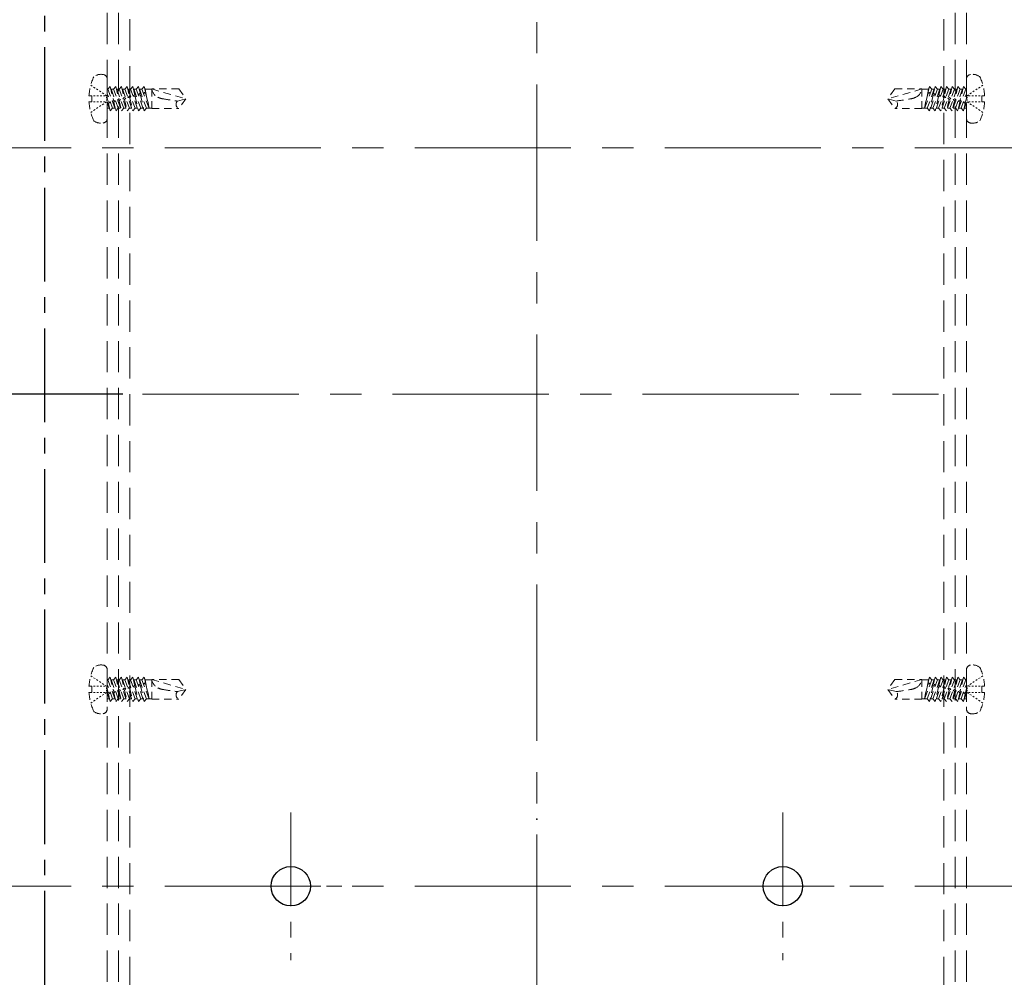
# Model space of a CAD drawing. Extents: x 5056 to 6668, y -10770 to -9662.
# Drawn here: x 5261 to 5461, y -10614 to -10420 of the extents above; entities that cross this region are included whole.
import ezdxf

# ---------------------------------------------------------------- set-up
doc = ezdxf.new("R2010")
doc.units = 0
for name, pattern in [('CENTER', [50.8, 31.75, -6.35, 6.35, -6.35]), ('CENTER2', [28.575, 19.05, -3.175, 3.175, -3.175]), ('HIDDEN', [9.525, 6.35, -3.175]), ('HIDS', [2.5, 1.5, -1]), ('ペン３実線', [0])]:
    doc.linetypes.add(name, pattern=pattern)
doc.layers.get('0').update_dxf_attribs({"linetype": 'CONTINUOUS'})
doc.layers.get('DEFPOINTS').update_dxf_attribs({"color": 1, "linetype": 'CONTINUOUS'})
doc.layers.add('2通り芯', color=1, linetype='CENTER', lineweight=9)
doc.layers.add('6文字', color=2, linetype='CONTINUOUS', lineweight=20)
for name, color, linetype in [('CENTER', 5, 'CENTER2'), ('CSLAYER1', 7, 'CONTINUOUS'), ('GR1-1', 7, 'CONTINUOUS'), ('SEHINSHIN', 8, 'CENTER2'), ('shade', 6, 'CONTINUOUS'), ('製品', 7, 'CONTINUOUS')]:
    doc.layers.add(name, color=color, linetype=linetype)
doc.styles.get("Standard").update_dxf_attribs({"font": 'simplex.shx', "width": 0.7, "bigfont": 'bigfont.shx'})
doc.dimstyles.new('寸法1：4', dxfattribs={"dimscale": 4, "dimtxt": 2.5, "dimasz": 1, "dimexe": 0.5, "dimexo": 1, "dimtad": 1, "dimdec": 3, "dimzin": 9, "dimdsep": 46, "dimtxsty": 'Standard', "dimblk": 'ORIGIN', "dimcen": 1, "dimclrd": 11, "dimclre": 11, "dimclrt": 2, "dimadec": 3, "dimazin": 2, "dimtfac": 1, "dimtdec": 3, "dimtix": 1, "dimtmove": 2, "dimatfit": 3, "dimldrblk": 'OPEN', "dimfxl": 0, "dimarcsym": 0})

# ---------------------------------------------------------------- blocks, each defined once
blk = doc.blocks.new('_ORIGIN')
at = {"color": 0, "linetype": 'ByBlock'}
blk.add_line((0, 0), (-1, 0), dxfattribs=at)
blk.add_circle((0, 0), 0.5, dxfattribs=at)
blk = doc.blocks.new('*D579')
at = {"layer": '6文字', "color": 11, "lineweight": -2, "transparency": 16777216}
for p, q in [((5431.98, -10395.97), (5576.97, -10395.97)), ((5574.97, -10399.97), (5574.97, -10591.97)), ((5517.06, -10595.97), (5576.97, -10595.97))]:
    blk.add_line(p, q, dxfattribs=at)
at = {"layer": 'DEFPOINTS', "color": 0, "transparency": 16777216}
for p in [(5427.98, -10395.97), (5513.06, -10595.97), (5574.97, -10595.97)]:
    blk.add_point(p, dxfattribs=at)
at = {"layer": '6文字', "color": 11, "lineweight": -2, "transparency": 16777216, "xscale": 4, "yscale": 4, "zscale": 4}
for p, rotation in [((5574.97, -10395.97), 90), ((5574.97, -10595.97), 270)]:
    blk.add_blockref('_ORIGIN', p, dxfattribs=dict(at, rotation=rotation))
at = {"layer": '6文字', "color": 2, "transparency": 16777216, "insert": (5567.47, -10495.97), "char_height": 10, "attachment_point": 5, "rotation": 90}
blk.add_mtext('200', dxfattribs=at)
blk = doc.blocks.new('_OPEN')
at = {"color": 0, "linetype": 'ByBlock'}
for p, q in [((-1, 0.167), (0, 0)), ((0, 0), (-1, -0.167)), ((0, 0), (-1, 0))]:
    blk.add_line(p, q, dxfattribs=at)
blk = doc.blocks.new('*D581')
at = {"layer": '6文字', "color": 11, "lineweight": -2, "transparency": 16777216}
for p, q in [((5431.98, -10395.97), (5599.3, -10395.97)), ((5597.3, -10441.97), (5597.3, -10399.97)), ((5520.62, -10445.97), (5599.3, -10445.97))]:
    blk.add_line(p, q, dxfattribs=at)
at = {"layer": 'DEFPOINTS', "color": 0, "transparency": 16777216}
for p in [(5427.98, -10395.97), (5597.3, -10395.97), (5516.62, -10445.97)]:
    blk.add_point(p, dxfattribs=at)
at = {"layer": '6文字', "color": 11, "lineweight": -2, "transparency": 16777216, "xscale": 4, "yscale": 4, "zscale": 4}
for p, rotation in [((5597.3, -10395.97), 90), ((5597.3, -10445.97), 270)]:
    blk.add_blockref('_ORIGIN', p, dxfattribs=dict(at, rotation=rotation))
at = {"layer": '6文字', "color": 2, "transparency": 16777216, "insert": (5589.8, -10420.97), "char_height": 10, "attachment_point": 5, "rotation": 90}
blk.add_mtext('※3', dxfattribs=at)
blk = doc.blocks.new('*D599')
at = {"layer": '6文字', "color": 11, "lineweight": -2, "transparency": 16777216}
for p, q in [((5276.72, -10295.97), (5188.02, -10295.97)), ((5190.02, -10299.97), (5190.02, -10691.97)), ((5276.72, -10695.97), (5188.02, -10695.97))]:
    blk.add_line(p, q, dxfattribs=at)
at = {"layer": 'DEFPOINTS', "color": 0, "transparency": 16777216}
for p in [(5280.72, -10295.97), (5190.02, -10695.97), (5280.72, -10695.97)]:
    blk.add_point(p, dxfattribs=at)
at = {"layer": '6文字', "color": 11, "lineweight": -2, "transparency": 16777216, "xscale": 4, "yscale": 4, "zscale": 4}
for p, rotation in [((5190.02, -10295.97), 90), ((5190.02, -10695.97), 270)]:
    blk.add_blockref('_ORIGIN', p, dxfattribs=dict(at, rotation=rotation))
at = {"layer": '6文字', "color": 2, "transparency": 16777216, "insert": (5182.52, -10495.97), "char_height": 10, "attachment_point": 5, "rotation": 90}
blk.add_mtext('400', dxfattribs=at)
blk = doc.blocks.new('*D600')
at = {"layer": '6文字', "color": 11, "lineweight": -2, "transparency": 16777216}
for p, q in [((5281.62, -10495.97), (5214.59, -10495.97)), ((5216.59, -10499.97), (5216.59, -10691.97)), ((5276.72, -10695.97), (5214.59, -10695.97))]:
    blk.add_line(p, q, dxfattribs=at)
at = {"layer": 'DEFPOINTS', "color": 0, "transparency": 16777216}
for p in [(5285.62, -10495.97), (5216.59, -10695.97), (5280.72, -10695.97)]:
    blk.add_point(p, dxfattribs=at)
at = {"layer": '6文字', "color": 11, "lineweight": -2, "transparency": 16777216, "xscale": 4, "yscale": 4, "zscale": 4}
for p, rotation in [((5216.59, -10495.97), 90), ((5216.59, -10695.97), 270)]:
    blk.add_blockref('_ORIGIN', p, dxfattribs=dict(at, rotation=rotation))
at = {"layer": '6文字', "color": 2, "transparency": 16777216, "insert": (5209.09, -10595.97), "char_height": 10, "attachment_point": 5, "rotation": 90}
blk.add_mtext('200', dxfattribs=at)
blk = doc.blocks.new('*D601')
at = {"layer": '6文字', "color": 11, "lineweight": -2, "transparency": 16777216}
for p, q in [((5276.72, -10295.97), (5214.59, -10295.97)), ((5216.59, -10299.97), (5216.59, -10491.97)), ((5281.62, -10495.97), (5214.59, -10495.97))]:
    blk.add_line(p, q, dxfattribs=at)
at = {"layer": 'DEFPOINTS', "color": 0, "transparency": 16777216}
for p in [(5280.72, -10295.97), (5216.59, -10495.97), (5285.62, -10495.97)]:
    blk.add_point(p, dxfattribs=at)
at = {"layer": '6文字', "color": 11, "lineweight": -2, "transparency": 16777216, "xscale": 4, "yscale": 4, "zscale": 4}
for p, rotation in [((5216.59, -10295.97), 90), ((5216.59, -10495.97), 270)]:
    blk.add_blockref('_ORIGIN', p, dxfattribs=dict(at, rotation=rotation))
at = {"layer": '6文字', "color": 2, "transparency": 16777216, "insert": (5209.09, -10395.97), "char_height": 10, "attachment_point": 5, "rotation": 90}
blk.add_mtext('200', dxfattribs=at)

msp = doc.modelspace()

# ---------------------------------------------------------------- linework, layer by layer
at = {"layer": '2通り芯', "lineweight": 9}
for p, q in [((5365.72275, -10229.8861), (5365.72275, -10753.69665)), ((5239.31198, -10445.96967), (5554.20618, -10445.96967)), ((5285.61745, -10495.96967), (5447.34391, -10495.96967)), ((5239.31198, -10595.96967), (5554.20618, -10595.96967))]:
    msp.add_line(p, q, dxfattribs=at)
at = {"layer": 'CENTER'}
msp.add_line((5265.72275, -10758.84677), (5265.72275, -10237.5505), dxfattribs=at)
at = {"layer": 'CSLAYER1', "color": 7}
msp.add_point((5365.72275, -10582.3253), dxfattribs=at)
at = {"layer": 'GR1-1', "color": 7, "linetype": 'ペン３実線'}
for centre in [(5315.72275, -10595.96967), (5415.72275, -10595.96967)]:
    msp.add_circle(centre, 4, dxfattribs=at)
at = {"layer": 'SEHINSHIN', "lineweight": 9}
for p, q in [((5315.72275, -10580.96967), (5315.72275, -10610.96967)), ((5415.72275, -10580.96967), (5415.72275, -10610.96967)), ((5300.72275, -10595.96967), (5330.72275, -10595.96967)), ((5400.72275, -10595.96967), (5430.72275, -10595.96967))]:
    msp.add_line(p, q, dxfattribs=at)
at = {"layer": 'shade', "linetype": 'HIDDEN', "lineweight": 15}
for p, q in [((5278.42275, -10237.5505), (5278.42275, -10758.84677)), ((5280.72275, -10237.5505), (5280.72275, -10758.84677)), ((5450.72275, -10237.5505), (5450.72275, -10758.84677)), ((5453.02275, -10237.5505), (5453.02275, -10758.84677)), ((5283.02275, -10295.96967), (5283.02275, -10695.96967)), ((5448.42275, -10295.96967), (5448.42275, -10695.96967))]:
    msp.add_line(p, q, dxfattribs=at)
at = {"layer": '製品', "color": 6, "linetype": 'HIDS', "lineweight": 5}
for p, q in [((5278.42275, -10432.01612), (5278.42275, -10439.92323)), ((5453.02275, -10432.01612), (5453.02275, -10439.92323)), ((5275.06654, -10433.20001), (5275.36036, -10433.39535)), ((5275.65418, -10433.59068), (5275.948, -10433.78601)), ((5276.24182, -10433.98134), (5276.53564, -10434.17668)), ((5276.82946, -10434.37201), (5277.12328, -10434.56734)), ((5277.41709, -10434.76268), (5277.71091, -10434.95801)), ((5278.42275, -10434.03215), (5278.56835, -10434.03215)), ((5279.0355, -10433.48567), (5278.56835, -10434.03215)), ((5278.56835, -10434.03215), (5280.18266, -10438.45367)), ((5279.0355, -10433.48567), (5279.6821, -10436.28592)), ((5280.64981, -10437.90719), (5279.0355, -10433.48567)), ((5279.23502, -10434.03215), (5279.7155, -10434.03215)), ((5280.18266, -10433.48567), (5279.7155, -10434.03215)), ((5279.7155, -10434.03215), (5281.32981, -10438.45367)), ((5280.18266, -10433.48567), (5280.76242, -10435.99645)), ((5281.79697, -10437.90719), (5280.18266, -10433.48567)), ((5280.38218, -10434.03215), (5280.86266, -10434.03215)), ((5281.32981, -10433.48567), (5280.86266, -10434.03215)), ((5280.86266, -10434.03215), (5282.47697, -10438.45367)), ((5281.32981, -10433.48567), (5281.84273, -10435.70698)), ((5282.94413, -10437.90719), (5281.32981, -10433.48567)), ((5281.52934, -10434.03215), (5282.00981, -10434.03215)), ((5282.47697, -10433.48567), (5282.00981, -10434.03215)), ((5282.00981, -10434.03215), (5283.62413, -10438.45367)), ((5284.09128, -10437.90719), (5282.47697, -10433.48567)), ((5282.47697, -10433.48567), (5282.92305, -10435.41751)), ((5282.67649, -10434.03215), (5283.15697, -10434.03215)), ((5283.62413, -10433.48567), (5283.15697, -10434.03215)), ((5283.15697, -10434.03215), (5284.77128, -10438.45367)), ((5285.23844, -10437.90719), (5283.62413, -10433.48567)), ((5283.62413, -10433.48567), (5284.00336, -10435.12804)), ((5283.82365, -10434.03215), (5284.30413, -10434.03215)), ((5284.77128, -10433.48567), (5284.30413, -10434.03215)), ((5284.30413, -10434.03215), (5285.91844, -10438.45367)), ((5286.38559, -10437.90719), (5284.77128, -10433.48567)), ((5284.77128, -10433.48567), (5285.08368, -10434.83857)), ((5284.9708, -10434.03215), (5285.45128, -10434.03215)), ((5285.91844, -10433.48567), (5285.45128, -10434.03215)), ((5285.45128, -10434.03215), (5286.94847, -10437.90719)), ((5286.164, -10434.5491), (5285.77117, -10434.86009)), ((5285.91844, -10433.48567), (5286.16765, -10434.55543)), ((5286.11796, -10434.03215), (5285.91844, -10433.48567)), ((5286.11796, -10434.03215), (5286.94847, -10437.90719)), ((5286.11796, -10434.03215), (5287.46755, -10434.03215)), ((5286.26694, -10434.72725), (5286.164, -10434.5491)), ((5286.25347, -10434.93659), (5286.26694, -10434.72725)), ((5287.46755, -10433.98247), (5287.46755, -10437.95687)), ((5287.46755, -10433.98247), (5294.42275, -10435.96967)), ((5292.97897, -10433.98247), (5287.46755, -10433.98247)), ((5292.97897, -10433.98247), (5294.42275, -10435.96967)), ((5438.46654, -10433.98247), (5437.02275, -10435.96967)), ((5443.97795, -10433.98247), (5437.02275, -10435.96967)), ((5438.46654, -10433.98247), (5443.97795, -10433.98247)), ((5443.97795, -10433.98247), (5443.97795, -10437.95687)), ((5445.32754, -10434.03215), (5443.97795, -10434.03215)), ((5445.32754, -10434.03215), (5444.49703, -10437.90719)), ((5445.99422, -10434.03215), (5444.49703, -10437.90719)), ((5445.05991, -10437.90719), (5446.67422, -10433.48567)), ((5445.17857, -10434.72725), (5445.28151, -10434.5491)), ((5445.19203, -10434.93659), (5445.17857, -10434.72725)), ((5445.52706, -10433.48567), (5445.27786, -10434.55543)), ((5445.28151, -10434.5491), (5445.67433, -10434.86009)), ((5445.32754, -10434.03215), (5445.52706, -10433.48567)), ((5445.52706, -10433.48567), (5445.99422, -10434.03215)), ((5447.14138, -10434.03215), (5445.52706, -10438.45367)), ((5446.4747, -10434.03215), (5445.99422, -10434.03215)), ((5446.20707, -10437.90719), (5447.82138, -10433.48567)), ((5446.67422, -10433.48567), (5446.36182, -10434.83857)), ((5446.67422, -10433.48567), (5447.14138, -10434.03215)), ((5448.28853, -10434.03215), (5446.67422, -10438.45367)), ((5447.62186, -10434.03215), (5447.14138, -10434.03215)), ((5447.35422, -10437.90719), (5448.96853, -10433.48567)), ((5447.82138, -10433.48567), (5447.44214, -10435.12804)), ((5447.82138, -10433.48567), (5448.28853, -10434.03215)), ((5449.43569, -10434.03215), (5447.82138, -10438.45367)), ((5448.76901, -10434.03215), (5448.28853, -10434.03215)), ((5448.50138, -10437.90719), (5450.11569, -10433.48567)), ((5448.96853, -10433.48567), (5448.52245, -10435.41751)), ((5448.96853, -10433.48567), (5449.43569, -10434.03215)), ((5450.58285, -10434.03215), (5448.96853, -10438.45367)), ((5449.91617, -10434.03215), (5449.43569, -10434.03215)), ((5450.11569, -10433.48567), (5449.60277, -10435.70698)), ((5449.64853, -10437.90719), (5451.26285, -10433.48567)), ((5450.11569, -10433.48567), (5450.58285, -10434.03215)), ((5451.73, -10434.03215), (5450.11569, -10438.45367)), ((5451.06332, -10434.03215), (5450.58285, -10434.03215)), ((5451.26285, -10433.48567), (5450.68308, -10435.99645)), ((5450.79569, -10437.90719), (5452.41, -10433.48567)), ((5451.26285, -10433.48567), (5451.73, -10434.03215)), ((5452.87716, -10434.03215), (5451.26285, -10438.45367)), ((5452.21048, -10434.03215), (5451.73, -10434.03215)), ((5452.41, -10433.48567), (5451.7634, -10436.28592)), ((5452.41, -10433.48567), (5452.87716, -10434.03215)), ((5453.02275, -10434.03215), (5452.87716, -10434.03215)), ((5454.02841, -10434.76268), (5453.73459, -10434.95801)), ((5454.61605, -10434.37201), (5454.32223, -10434.56734)), ((5455.20369, -10433.98134), (5454.90987, -10434.17668)), ((5455.79132, -10433.59068), (5455.4975, -10433.78601)), ((5456.37896, -10433.20001), (5456.08514, -10433.39535)), ((5274.71503, -10435.34867), (5275.31775, -10435.34867)), ((5275.31775, -10436.59067), (5274.71503, -10436.59067)), ((5275.31775, -10435.34867), (5275.31775, -10436.59067)), ((5275.64895, -10435.34867), (5275.98015, -10435.34867)), ((5275.64895, -10436.59067), (5275.98015, -10436.59067)), ((5276.31135, -10435.34867), (5276.64255, -10435.34867)), ((5276.31135, -10436.59067), (5276.64255, -10436.59067)), ((5276.97375, -10435.34867), (5277.30495, -10435.34867)), ((5276.97375, -10436.59067), (5277.30495, -10436.59067)), ((5277.63615, -10435.34867), (5277.96735, -10435.34867)), ((5277.63615, -10436.59067), (5277.96735, -10436.59067)), ((5278.00473, -10435.15334), (5278.29855, -10435.34867)), ((5278.00473, -10436.78601), (5278.29855, -10436.59067)), ((5278.29855, -10435.59707), (5278.29855, -10435.84547)), ((5278.29855, -10436.09387), (5278.29855, -10436.34227)), ((5279.50266, -10437.90719), (5278.42275, -10434.94939)), ((5278.42275, -10435.80004), (5278.60179, -10436.57539)), ((5278.60179, -10436.57539), (5278.44061, -10436.82431)), ((5279.04788, -10436.66159), (5278.60179, -10436.57539)), ((5278.69126, -10436.96288), (5279.04788, -10436.66159)), ((5279.6821, -10436.28592), (5279.48555, -10436.54432)), ((5279.48555, -10436.54432), (5279.77158, -10436.67341)), ((5280.09281, -10436.3816), (5279.6821, -10436.28592)), ((5279.77158, -10436.67341), (5280.09281, -10436.3816)), ((5279.77158, -10436.67341), (5280.18266, -10438.45367)), ((5280.76242, -10435.99645), (5280.53048, -10436.26433)), ((5280.53048, -10436.26433), (5280.85189, -10436.38394)), ((5281.13775, -10436.10161), (5280.76242, -10435.99645)), ((5280.85189, -10436.38394), (5281.13775, -10436.10161)), ((5280.85189, -10436.38394), (5281.32981, -10438.45367)), ((5281.84273, -10435.70698), (5281.57541, -10435.98434)), ((5281.57541, -10435.98434), (5281.93221, -10436.09447)), ((5282.18268, -10435.82163), (5281.84273, -10435.70698)), ((5281.93221, -10436.09447), (5282.18268, -10435.82163)), ((5281.93221, -10436.09447), (5282.47697, -10438.45367)), ((5282.92305, -10435.41751), (5282.62034, -10435.70435)), ((5282.62034, -10435.70435), (5283.01252, -10435.805)), ((5283.22761, -10435.54164), (5282.92305, -10435.41751)), ((5283.01252, -10435.805), (5283.22761, -10435.54164)), ((5283.01252, -10435.805), (5283.62413, -10438.45367)), ((5284.00336, -10435.12804), (5283.66527, -10435.42437)), ((5283.66527, -10435.42437), (5284.09284, -10435.51553)), ((5284.27254, -10435.26165), (5284.00336, -10435.12804)), ((5284.09284, -10435.51553), (5284.27254, -10435.26165)), ((5284.09284, -10435.51553), (5284.77128, -10438.45367)), ((5285.08368, -10434.83857), (5284.7102, -10435.14438)), ((5284.7102, -10435.14438), (5285.17315, -10435.22606)), ((5285.31747, -10434.98166), (5285.08368, -10434.83857)), ((5285.17315, -10435.22606), (5285.31747, -10434.98166)), ((5285.17315, -10435.22606), (5285.91844, -10438.45367)), ((5285.77117, -10434.86009), (5286.25347, -10434.93659)), ((5286.25629, -10434.93593), (5286.94847, -10437.90719)), ((5292.69521, -10436.43257), (5294.42275, -10435.96967)), ((5294.42275, -10435.96967), (5292.97897, -10437.95687)), ((5438.75029, -10436.43257), (5437.02275, -10435.96967)), ((5437.02275, -10435.96967), (5438.46654, -10437.95687)), ((5445.18921, -10434.93593), (5444.49703, -10437.90719)), ((5445.67433, -10434.86009), (5445.19203, -10434.93659)), ((5446.27235, -10435.22606), (5445.52706, -10438.45367)), ((5446.12803, -10434.98166), (5446.36182, -10434.83857)), ((5446.27235, -10435.22606), (5446.12803, -10434.98166)), ((5446.7353, -10435.14438), (5446.27235, -10435.22606)), ((5446.36182, -10434.83857), (5446.7353, -10435.14438)), ((5447.35267, -10435.51553), (5446.67422, -10438.45367)), ((5447.17296, -10435.26165), (5447.44214, -10435.12804)), ((5447.35267, -10435.51553), (5447.17296, -10435.26165)), ((5447.78023, -10435.42437), (5447.35267, -10435.51553)), ((5447.44214, -10435.12804), (5447.78023, -10435.42437)), ((5448.43298, -10435.805), (5447.82138, -10438.45367)), ((5448.21789, -10435.54164), (5448.52245, -10435.41751)), ((5448.43298, -10435.805), (5448.21789, -10435.54164)), ((5448.82516, -10435.70435), (5448.43298, -10435.805)), ((5448.52245, -10435.41751), (5448.82516, -10435.70435)), ((5449.5133, -10436.09447), (5448.96853, -10438.45367)), ((5449.26283, -10435.82163), (5449.60277, -10435.70698)), ((5449.5133, -10436.09447), (5449.26283, -10435.82163)), ((5449.87009, -10435.98434), (5449.5133, -10436.09447)), ((5449.60277, -10435.70698), (5449.87009, -10435.98434)), ((5450.59361, -10436.38394), (5450.11569, -10438.45367)), ((5450.30776, -10436.10161), (5450.68308, -10435.99645)), ((5450.59361, -10436.38394), (5450.30776, -10436.10161)), ((5450.91503, -10436.26433), (5450.59361, -10436.38394)), ((5450.68308, -10435.99645), (5450.91503, -10436.26433)), ((5451.67393, -10436.67341), (5451.26285, -10438.45367)), ((5451.35269, -10436.3816), (5451.7634, -10436.28592)), ((5451.67393, -10436.67341), (5451.35269, -10436.3816)), ((5451.95996, -10436.54432), (5451.67393, -10436.67341)), ((5451.7634, -10436.28592), (5451.95996, -10436.54432)), ((5451.94285, -10437.90719), (5453.02275, -10434.94939)), ((5452.39762, -10436.66159), (5452.84371, -10436.57539)), ((5452.75424, -10436.96288), (5452.39762, -10436.66159)), ((5453.02275, -10435.80004), (5452.84371, -10436.57539)), ((5452.84371, -10436.57539), (5453.00489, -10436.82431)), ((5453.44077, -10435.15334), (5453.14695, -10435.34867)), ((5453.14695, -10435.59707), (5453.14695, -10435.84547)), ((5453.14695, -10436.09387), (5453.14695, -10436.34227)), ((5453.44077, -10436.78601), (5453.14695, -10436.59067)), ((5453.80935, -10435.34867), (5453.47815, -10435.34867)), ((5453.80935, -10436.59067), (5453.47815, -10436.59067)), ((5454.47175, -10435.34867), (5454.14055, -10435.34867)), ((5454.47175, -10436.59067), (5454.14055, -10436.59067)), ((5455.13415, -10435.34867), (5454.80295, -10435.34867)), ((5455.13415, -10436.59067), (5454.80295, -10436.59067)), ((5455.79655, -10435.34867), (5455.46535, -10435.34867)), ((5455.79655, -10436.59067), (5455.46535, -10436.59067)), ((5456.73047, -10435.34867), (5456.12775, -10435.34867)), ((5456.12775, -10435.34867), (5456.12775, -10436.59067)), ((5456.12775, -10436.59067), (5456.73047, -10436.59067)), ((5275.06654, -10438.73933), (5275.36036, -10438.544)), ((5275.65418, -10438.34867), (5275.948, -10438.15334)), ((5276.24182, -10437.958), (5276.53564, -10437.76267)), ((5276.82946, -10437.56734), (5277.12328, -10437.372)), ((5277.41709, -10437.17667), (5277.71091, -10436.98134)), ((5278.42275, -10436.77538), (5279.0355, -10438.45367)), ((5278.42275, -10437.90719), (5278.83598, -10437.90719)), ((5278.44061, -10436.82431), (5278.69126, -10436.96288)), ((5278.69126, -10436.96288), (5279.0355, -10438.45367)), ((5279.0355, -10438.45367), (5279.50266, -10437.90719)), ((5279.50266, -10437.90719), (5279.98314, -10437.90719)), ((5280.18266, -10438.45367), (5280.64981, -10437.90719)), ((5280.64981, -10437.90719), (5281.13029, -10437.90719)), ((5281.32981, -10438.45367), (5281.79697, -10437.90719)), ((5281.79697, -10437.90719), (5282.27745, -10437.90719)), ((5282.47697, -10438.45367), (5282.94413, -10437.90719)), ((5282.94413, -10437.90719), (5283.4246, -10437.90719)), ((5283.62413, -10438.45367), (5284.09128, -10437.90719)), ((5284.09128, -10437.90719), (5284.57176, -10437.90719)), ((5284.77128, -10438.45367), (5285.23844, -10437.90719)), ((5285.23844, -10437.90719), (5285.71892, -10437.90719)), ((5285.91844, -10438.45367), (5286.38559, -10437.90719)), ((5286.38559, -10437.90719), (5287.46755, -10437.90719)), ((5287.46755, -10437.95687), (5292.97897, -10437.95687)), ((5443.97795, -10437.95687), (5438.46654, -10437.95687)), ((5445.05991, -10437.90719), (5443.97795, -10437.90719)), ((5445.52706, -10438.45367), (5445.05991, -10437.90719)), ((5446.20707, -10437.90719), (5445.72659, -10437.90719)), ((5446.67422, -10438.45367), (5446.20707, -10437.90719)), ((5447.35422, -10437.90719), (5446.87374, -10437.90719)), ((5447.82138, -10438.45367), (5447.35422, -10437.90719)), ((5448.50138, -10437.90719), (5448.0209, -10437.90719)), ((5448.96853, -10438.45367), (5448.50138, -10437.90719)), ((5449.64853, -10437.90719), (5449.16806, -10437.90719)), ((5450.11569, -10438.45367), (5449.64853, -10437.90719)), ((5450.79569, -10437.90719), (5450.31521, -10437.90719)), ((5451.26285, -10438.45367), (5450.79569, -10437.90719)), ((5451.94285, -10437.90719), (5451.46237, -10437.90719)), ((5452.41, -10438.45367), (5451.94285, -10437.90719)), ((5453.02275, -10436.77538), (5452.41, -10438.45367)), ((5452.75424, -10436.96288), (5452.41, -10438.45367)), ((5453.02275, -10437.90719), (5452.60952, -10437.90719)), ((5453.00489, -10436.82431), (5452.75424, -10436.96288)), ((5454.02841, -10437.17667), (5453.73459, -10436.98134)), ((5454.61605, -10437.56734), (5454.32223, -10437.372)), ((5455.20369, -10437.958), (5454.90987, -10437.76267)), ((5455.79132, -10438.34867), (5455.4975, -10438.15334)), ((5456.37896, -10438.73933), (5456.08514, -10438.544)), ((5278.42275, -10552.01612), (5278.42275, -10559.92323)), ((5453.02275, -10552.01612), (5453.02275, -10559.92323)), ((5275.06654, -10553.20001), (5275.36036, -10553.39535)), ((5275.65418, -10553.59068), (5275.948, -10553.78601)), ((5276.24182, -10553.98134), (5276.53564, -10554.17668)), ((5276.82946, -10554.37201), (5277.12328, -10554.56734)), ((5277.41709, -10554.76268), (5277.71091, -10554.95801)), ((5278.42275, -10554.03215), (5278.56835, -10554.03215)), ((5279.0355, -10553.48567), (5278.56835, -10554.03215)), ((5278.56835, -10554.03215), (5280.18266, -10558.45367)), ((5279.0355, -10553.48567), (5279.6821, -10556.28592)), ((5280.64981, -10557.90719), (5279.0355, -10553.48567)), ((5279.23502, -10554.03215), (5279.7155, -10554.03215)), ((5280.18266, -10553.48567), (5279.7155, -10554.03215)), ((5279.7155, -10554.03215), (5281.32981, -10558.45367)), ((5280.18266, -10553.48567), (5280.76242, -10555.99645)), ((5281.79697, -10557.90719), (5280.18266, -10553.48567)), ((5280.38218, -10554.03215), (5280.86266, -10554.03215)), ((5281.32981, -10553.48567), (5280.86266, -10554.03215)), ((5280.86266, -10554.03215), (5282.47697, -10558.45367)), ((5281.32981, -10553.48567), (5281.84273, -10555.70698)), ((5282.94413, -10557.90719), (5281.32981, -10553.48567)), ((5281.52934, -10554.03215), (5282.00981, -10554.03215)), ((5282.47697, -10553.48567), (5282.00981, -10554.03215)), ((5282.00981, -10554.03215), (5283.62413, -10558.45367)), ((5284.09128, -10557.90719), (5282.47697, -10553.48567)), ((5282.47697, -10553.48567), (5282.92305, -10555.41751)), ((5282.67649, -10554.03215), (5283.15697, -10554.03215)), ((5283.62413, -10553.48567), (5283.15697, -10554.03215)), ((5283.15697, -10554.03215), (5284.77128, -10558.45367)), ((5285.23844, -10557.90719), (5283.62413, -10553.48567)), ((5283.62413, -10553.48567), (5284.00336, -10555.12804)), ((5283.82365, -10554.03215), (5284.30413, -10554.03215)), ((5284.77128, -10553.48567), (5284.30413, -10554.03215)), ((5284.30413, -10554.03215), (5285.91844, -10558.45367)), ((5286.38559, -10557.90719), (5284.77128, -10553.48567)), ((5284.77128, -10553.48567), (5285.08368, -10554.83857)), ((5284.9708, -10554.03215), (5285.45128, -10554.03215)), ((5285.91844, -10553.48567), (5285.45128, -10554.03215)), ((5285.45128, -10554.03215), (5286.94847, -10557.90719)), ((5286.164, -10554.5491), (5285.77117, -10554.86009)), ((5285.91844, -10553.48567), (5286.16765, -10554.55543)), ((5286.11796, -10554.03215), (5285.91844, -10553.48567)), ((5286.11796, -10554.03215), (5286.94847, -10557.90719)), ((5286.11796, -10554.03215), (5287.46755, -10554.03215)), ((5286.26694, -10554.72725), (5286.164, -10554.5491)), ((5286.25347, -10554.93659), (5286.26694, -10554.72725)), ((5287.46755, -10553.98247), (5287.46755, -10557.95687)), ((5287.46755, -10553.98247), (5294.42275, -10555.96967)), ((5292.97897, -10553.98247), (5287.46755, -10553.98247)), ((5292.97897, -10553.98247), (5294.42275, -10555.96967)), ((5438.46654, -10553.98247), (5437.02275, -10555.96967)), ((5443.97795, -10553.98247), (5437.02275, -10555.96967)), ((5438.46654, -10553.98247), (5443.97795, -10553.98247)), ((5443.97795, -10553.98247), (5443.97795, -10557.95687)), ((5445.32754, -10554.03215), (5443.97795, -10554.03215)), ((5445.32754, -10554.03215), (5444.49703, -10557.90719)), ((5445.99422, -10554.03215), (5444.49703, -10557.90719)), ((5445.05991, -10557.90719), (5446.67422, -10553.48567)), ((5445.17857, -10554.72725), (5445.28151, -10554.5491)), ((5445.19203, -10554.93659), (5445.17857, -10554.72725)), ((5445.52706, -10553.48567), (5445.27786, -10554.55543)), ((5445.28151, -10554.5491), (5445.67433, -10554.86009)), ((5445.32754, -10554.03215), (5445.52706, -10553.48567)), ((5445.52706, -10553.48567), (5445.99422, -10554.03215)), ((5447.14138, -10554.03215), (5445.52706, -10558.45367)), ((5446.4747, -10554.03215), (5445.99422, -10554.03215)), ((5446.20707, -10557.90719), (5447.82138, -10553.48567)), ((5446.67422, -10553.48567), (5446.36182, -10554.83857)), ((5446.67422, -10553.48567), (5447.14138, -10554.03215)), ((5448.28853, -10554.03215), (5446.67422, -10558.45367)), ((5447.62186, -10554.03215), (5447.14138, -10554.03215)), ((5447.35422, -10557.90719), (5448.96853, -10553.48567)), ((5447.82138, -10553.48567), (5447.44214, -10555.12804)), ((5447.82138, -10553.48567), (5448.28853, -10554.03215)), ((5449.43569, -10554.03215), (5447.82138, -10558.45367)), ((5448.76901, -10554.03215), (5448.28853, -10554.03215)), ((5448.50138, -10557.90719), (5450.11569, -10553.48567)), ((5448.96853, -10553.48567), (5448.52245, -10555.41751)), ((5448.96853, -10553.48567), (5449.43569, -10554.03215)), ((5450.58285, -10554.03215), (5448.96853, -10558.45367)), ((5449.91617, -10554.03215), (5449.43569, -10554.03215)), ((5450.11569, -10553.48567), (5449.60277, -10555.70698)), ((5449.64853, -10557.90719), (5451.26285, -10553.48567)), ((5450.11569, -10553.48567), (5450.58285, -10554.03215)), ((5451.73, -10554.03215), (5450.11569, -10558.45367)), ((5451.06332, -10554.03215), (5450.58285, -10554.03215)), ((5451.26285, -10553.48567), (5450.68308, -10555.99645)), ((5450.79569, -10557.90719), (5452.41, -10553.48567)), ((5451.26285, -10553.48567), (5451.73, -10554.03215)), ((5452.87716, -10554.03215), (5451.26285, -10558.45367)), ((5452.21048, -10554.03215), (5451.73, -10554.03215)), ((5452.41, -10553.48567), (5451.7634, -10556.28592)), ((5452.41, -10553.48567), (5452.87716, -10554.03215)), ((5453.02275, -10554.03215), (5452.87716, -10554.03215)), ((5454.02841, -10554.76268), (5453.73459, -10554.95801)), ((5454.61605, -10554.37201), (5454.32223, -10554.56734)), ((5455.20369, -10553.98134), (5454.90987, -10554.17668)), ((5455.79132, -10553.59068), (5455.4975, -10553.78601)), ((5456.37896, -10553.20001), (5456.08514, -10553.39535)), ((5274.71503, -10555.34867), (5275.31775, -10555.34867)), ((5275.31775, -10556.59067), (5274.71503, -10556.59067)), ((5275.31775, -10555.34867), (5275.31775, -10556.59067)), ((5275.64895, -10555.34867), (5275.98015, -10555.34867)), ((5275.64895, -10556.59067), (5275.98015, -10556.59067)), ((5276.31135, -10555.34867), (5276.64255, -10555.34867)), ((5276.31135, -10556.59067), (5276.64255, -10556.59067)), ((5276.97375, -10555.34867), (5277.30495, -10555.34867)), ((5276.97375, -10556.59067), (5277.30495, -10556.59067)), ((5277.63615, -10555.34867), (5277.96735, -10555.34867)), ((5277.63615, -10556.59067), (5277.96735, -10556.59067)), ((5278.00473, -10555.15334), (5278.29855, -10555.34867)), ((5278.00473, -10556.78601), (5278.29855, -10556.59067)), ((5278.29855, -10555.59707), (5278.29855, -10555.84547)), ((5278.29855, -10556.09387), (5278.29855, -10556.34227)), ((5279.50266, -10557.90719), (5278.42275, -10554.94939)), ((5278.42275, -10555.80004), (5278.60179, -10556.57539)), ((5278.42275, -10556.77538), (5279.0355, -10558.45367)), ((5278.60179, -10556.57539), (5278.44061, -10556.82431)), ((5278.44061, -10556.82431), (5278.69126, -10556.96288)), ((5279.04788, -10556.66159), (5278.60179, -10556.57539)), ((5278.69126, -10556.96288), (5279.04788, -10556.66159)), ((5279.6821, -10556.28592), (5279.48555, -10556.54432)), ((5279.48555, -10556.54432), (5279.77158, -10556.67341)), ((5280.09281, -10556.3816), (5279.6821, -10556.28592)), ((5279.77158, -10556.67341), (5280.09281, -10556.3816)), ((5279.77158, -10556.67341), (5280.18266, -10558.45367)), ((5280.76242, -10555.99645), (5280.53048, -10556.26433)), ((5280.53048, -10556.26433), (5280.85189, -10556.38394)), ((5281.13775, -10556.10161), (5280.76242, -10555.99645)), ((5280.85189, -10556.38394), (5281.13775, -10556.10161)), ((5280.85189, -10556.38394), (5281.32981, -10558.45367)), ((5281.84273, -10555.70698), (5281.57541, -10555.98434)), ((5281.57541, -10555.98434), (5281.93221, -10556.09447)), ((5282.18268, -10555.82163), (5281.84273, -10555.70698)), ((5281.93221, -10556.09447), (5282.18268, -10555.82163)), ((5281.93221, -10556.09447), (5282.47697, -10558.45367)), ((5282.92305, -10555.41751), (5282.62034, -10555.70435)), ((5282.62034, -10555.70435), (5283.01252, -10555.805)), ((5283.22761, -10555.54164), (5282.92305, -10555.41751)), ((5283.01252, -10555.805), (5283.22761, -10555.54164)), ((5283.01252, -10555.805), (5283.62413, -10558.45367)), ((5284.00336, -10555.12804), (5283.66527, -10555.42437)), ((5283.66527, -10555.42437), (5284.09284, -10555.51553)), ((5284.27254, -10555.26165), (5284.00336, -10555.12804)), ((5284.09284, -10555.51553), (5284.27254, -10555.26165)), ((5284.09284, -10555.51553), (5284.77128, -10558.45367)), ((5285.08368, -10554.83857), (5284.7102, -10555.14438)), ((5284.7102, -10555.14438), (5285.17315, -10555.22606)), ((5285.31747, -10554.98166), (5285.08368, -10554.83857)), ((5285.17315, -10555.22606), (5285.31747, -10554.98166)), ((5285.17315, -10555.22606), (5285.91844, -10558.45367)), ((5285.77117, -10554.86009), (5286.25347, -10554.93659)), ((5286.25629, -10554.93593), (5286.94847, -10557.90719)), ((5292.69521, -10556.43257), (5294.42275, -10555.96967)), ((5294.42275, -10555.96967), (5292.97897, -10557.95687)), ((5438.75029, -10556.43257), (5437.02275, -10555.96967)), ((5437.02275, -10555.96967), (5438.46654, -10557.95687)), ((5445.18921, -10554.93593), (5444.49703, -10557.90719)), ((5445.67433, -10554.86009), (5445.19203, -10554.93659)), ((5446.27235, -10555.22606), (5445.52706, -10558.45367)), ((5446.12803, -10554.98166), (5446.36182, -10554.83857)), ((5446.27235, -10555.22606), (5446.12803, -10554.98166)), ((5446.7353, -10555.14438), (5446.27235, -10555.22606)), ((5446.36182, -10554.83857), (5446.7353, -10555.14438)), ((5447.35267, -10555.51553), (5446.67422, -10558.45367)), ((5447.17296, -10555.26165), (5447.44214, -10555.12804)), ((5447.35267, -10555.51553), (5447.17296, -10555.26165)), ((5447.78023, -10555.42437), (5447.35267, -10555.51553)), ((5447.44214, -10555.12804), (5447.78023, -10555.42437)), ((5448.43298, -10555.805), (5447.82138, -10558.45367)), ((5448.21789, -10555.54164), (5448.52245, -10555.41751)), ((5448.43298, -10555.805), (5448.21789, -10555.54164)), ((5448.82516, -10555.70435), (5448.43298, -10555.805)), ((5448.52245, -10555.41751), (5448.82516, -10555.70435)), ((5449.5133, -10556.09447), (5448.96853, -10558.45367)), ((5449.26283, -10555.82163), (5449.60277, -10555.70698)), ((5449.5133, -10556.09447), (5449.26283, -10555.82163)), ((5449.87009, -10555.98434), (5449.5133, -10556.09447)), ((5449.60277, -10555.70698), (5449.87009, -10555.98434)), ((5450.59361, -10556.38394), (5450.11569, -10558.45367)), ((5450.30776, -10556.10161), (5450.68308, -10555.99645)), ((5450.59361, -10556.38394), (5450.30776, -10556.10161)), ((5450.91503, -10556.26433), (5450.59361, -10556.38394)), ((5450.68308, -10555.99645), (5450.91503, -10556.26433)), ((5451.67393, -10556.67341), (5451.26285, -10558.45367)), ((5451.35269, -10556.3816), (5451.7634, -10556.28592)), ((5451.67393, -10556.67341), (5451.35269, -10556.3816)), ((5451.95996, -10556.54432), (5451.67393, -10556.67341)), ((5451.7634, -10556.28592), (5451.95996, -10556.54432)), ((5451.94285, -10557.90719), (5453.02275, -10554.94939)), ((5452.39762, -10556.66159), (5452.84371, -10556.57539)), ((5452.75424, -10556.96288), (5452.39762, -10556.66159)), ((5453.02275, -10556.77538), (5452.41, -10558.45367)), ((5453.00489, -10556.82431), (5452.75424, -10556.96288)), ((5453.02275, -10555.80004), (5452.84371, -10556.57539)), ((5452.84371, -10556.57539), (5453.00489, -10556.82431)), ((5453.44077, -10555.15334), (5453.14695, -10555.34867)), ((5453.14695, -10555.59707), (5453.14695, -10555.84547)), ((5453.14695, -10556.09387), (5453.14695, -10556.34227)), ((5453.44077, -10556.78601), (5453.14695, -10556.59067)), ((5453.80935, -10555.34867), (5453.47815, -10555.34867)), ((5453.80935, -10556.59067), (5453.47815, -10556.59067)), ((5454.47175, -10555.34867), (5454.14055, -10555.34867)), ((5454.47175, -10556.59067), (5454.14055, -10556.59067)), ((5455.13415, -10555.34867), (5454.80295, -10555.34867)), ((5455.13415, -10556.59067), (5454.80295, -10556.59067)), ((5455.79655, -10555.34867), (5455.46535, -10555.34867)), ((5455.79655, -10556.59067), (5455.46535, -10556.59067)), ((5456.73047, -10555.34867), (5456.12775, -10555.34867)), ((5456.12775, -10555.34867), (5456.12775, -10556.59067)), ((5456.12775, -10556.59067), (5456.73047, -10556.59067)), ((5275.06654, -10558.73933), (5275.36036, -10558.544)), ((5275.65418, -10558.34867), (5275.948, -10558.15334)), ((5276.24182, -10557.958), (5276.53564, -10557.76267)), ((5276.82946, -10557.56734), (5277.12328, -10557.372)), ((5277.41709, -10557.17667), (5277.71091, -10556.98134)), ((5278.42275, -10557.90719), (5278.83598, -10557.90719)), ((5278.69126, -10556.96288), (5279.0355, -10558.45367)), ((5279.0355, -10558.45367), (5279.50266, -10557.90719)), ((5279.50266, -10557.90719), (5279.98314, -10557.90719)), ((5280.18266, -10558.45367), (5280.64981, -10557.90719)), ((5280.64981, -10557.90719), (5281.13029, -10557.90719)), ((5281.32981, -10558.45367), (5281.79697, -10557.90719)), ((5281.79697, -10557.90719), (5282.27745, -10557.90719)), ((5282.47697, -10558.45367), (5282.94413, -10557.90719)), ((5282.94413, -10557.90719), (5283.4246, -10557.90719)), ((5283.62413, -10558.45367), (5284.09128, -10557.90719)), ((5284.09128, -10557.90719), (5284.57176, -10557.90719)), ((5284.77128, -10558.45367), (5285.23844, -10557.90719)), ((5285.23844, -10557.90719), (5285.71892, -10557.90719)), ((5285.91844, -10558.45367), (5286.38559, -10557.90719)), ((5286.38559, -10557.90719), (5287.46755, -10557.90719)), ((5287.46755, -10557.95687), (5292.97897, -10557.95687)), ((5443.97795, -10557.95687), (5438.46654, -10557.95687)), ((5445.05991, -10557.90719), (5443.97795, -10557.90719)), ((5445.52706, -10558.45367), (5445.05991, -10557.90719)), ((5446.20707, -10557.90719), (5445.72659, -10557.90719)), ((5446.67422, -10558.45367), (5446.20707, -10557.90719)), ((5447.35422, -10557.90719), (5446.87374, -10557.90719)), ((5447.82138, -10558.45367), (5447.35422, -10557.90719)), ((5448.50138, -10557.90719), (5448.0209, -10557.90719)), ((5448.96853, -10558.45367), (5448.50138, -10557.90719)), ((5449.64853, -10557.90719), (5449.16806, -10557.90719)), ((5450.11569, -10558.45367), (5449.64853, -10557.90719)), ((5450.79569, -10557.90719), (5450.31521, -10557.90719)), ((5451.26285, -10558.45367), (5450.79569, -10557.90719)), ((5451.94285, -10557.90719), (5451.46237, -10557.90719)), ((5452.41, -10558.45367), (5451.94285, -10557.90719)), ((5452.75424, -10556.96288), (5452.41, -10558.45367)), ((5453.02275, -10557.90719), (5452.60952, -10557.90719)), ((5454.02841, -10557.17667), (5453.73459, -10556.98134)), ((5454.61605, -10557.56734), (5454.32223, -10557.372)), ((5455.20369, -10557.958), (5454.90987, -10557.76267)), ((5455.79132, -10558.34867), (5455.4975, -10558.15334)), ((5456.37896, -10558.73933), (5456.08514, -10558.544))]:
    msp.add_line(p, q, dxfattribs=at)
for centre, radius, start, end in [((5285.25375, -10435.96967), 10.557, 154.942385, 176.627713), ((5277.18075, -10433.48567), 2.484, 80.405929, 126.869898), ((5277.42915, -10432.01612), 0.9936, 0, 80.405932), ((5454.01635, -10432.01612), 0.9936, 99.594068, 180), ((5454.26475, -10433.48567), 2.484, 53.130102, 99.594071), ((5446.19175, -10435.96967), 10.557, 3.372287, 25.057615), ((5289.69755, -10433.63439), 2.257, 188.871812, 243.842212), ((5441.74796, -10433.63439), 2.257, 296.157788, 351.128188), ((5285.25375, -10435.96967), 10.557, 183.372287, 205.057615), ((5290.32435, -10432.35819), 3.67882, 243.842212, 260.52001), ((5304.47171, -10347.63516), 89.57491, 260.52001, 262.445402), ((5293.32076, -10437.10468), 0.91818, 132.944896, 248.145217), ((5438.12474, -10437.10468), 0.91818, 291.854783, 47.055104), ((5426.9738, -10347.63516), 89.57491, 277.554598, 279.47999), ((5441.12115, -10432.35819), 3.67882, 279.47999, 296.157788), ((5446.19175, -10435.96967), 10.557, 334.942385, 356.627713), ((5277.18075, -10438.45367), 2.484, 233.130102, 279.594066), ((5277.42915, -10439.92323), 0.9936, 279.594068, 0), ((5454.01635, -10439.92323), 0.9936, 180, 260.405932), ((5454.26475, -10438.45367), 2.484, 260.405934, 306.869898), ((5285.25375, -10555.96967), 10.557, 154.942385, 176.627713), ((5277.18075, -10553.48567), 2.484, 80.405929, 126.869898), ((5277.42915, -10552.01612), 0.9936, 0, 80.405932), ((5454.01635, -10552.01612), 0.9936, 99.594068, 180), ((5454.26475, -10553.48567), 2.484, 53.130102, 99.594071), ((5446.19175, -10555.96967), 10.557, 3.372287, 25.057615), ((5289.69755, -10553.63439), 2.257, 188.871812, 243.842212), ((5441.74796, -10553.63439), 2.257, 296.157788, 351.128188), ((5285.25375, -10555.96967), 10.557, 183.372287, 205.057615), ((5290.32435, -10552.35819), 3.67882, 243.842212, 260.52001), ((5304.47171, -10467.63516), 89.57491, 260.52001, 262.445402), ((5293.32076, -10557.10468), 0.91818, 132.944896, 248.145217), ((5438.12474, -10557.10468), 0.91818, 291.854783, 47.055104), ((5426.9738, -10467.63516), 89.57491, 277.554598, 279.47999), ((5441.12115, -10552.35819), 3.67882, 279.47999, 296.157788), ((5446.19175, -10555.96967), 10.557, 334.942385, 356.627713), ((5277.18075, -10558.45367), 2.484, 233.130102, 279.594066), ((5277.42915, -10559.92323), 0.9936, 279.594068, 0), ((5454.01635, -10559.92323), 0.9936, 180, 260.405932), ((5454.26475, -10558.45367), 2.484, 260.405934, 306.869898)]:
    msp.add_arc(centre, radius, start, end, dxfattribs=at)

# ---------------------------------------------------------------- dimensions: what is measured, and where the dimension line sits
at = {"layer": '6文字'}
for base, p1, p2, picture, middle in [((5190.01896, -10695.96967), (5280.72275, -10295.96967), (5280.72275, -10695.96967), '*D599', (5182.51896, -10495.96967)), ((5216.59355, -10495.96967), (5280.72275, -10295.96967), (5285.61745, -10495.96967), '*D601', (5209.09355, -10395.96967)), ((5574.96539, -10595.96967), (5427.97534, -10395.96967), (5513.06024, -10595.96967), '*D579', (5567.46539, -10495.96967)), ((5216.59355, -10695.96967), (5285.61745, -10495.96967), (5280.72275, -10695.96967), '*D600', (5209.09355, -10595.96967))]:
    dim = msp.add_linear_dim(base=base, p1=p1, p2=p2, angle=90, dimstyle='寸法1：4', dxfattribs=at)
    dim.commit()
    dim.dimension.update_dxf_attribs({"geometry": picture, "text_midpoint": middle})
dim = msp.add_linear_dim(base=(5597.29705, -10395.96967), p1=(5516.62452, -10445.96967), p2=(5427.97534, -10395.96967), angle=90, text='※3', dimstyle='寸法1：4', dxfattribs=at)
dim.commit()
dim.dimension.update_dxf_attribs({"geometry": '*D581', "text_midpoint": (5589.79705, -10420.96967)})

doc.saveas('drawing.dxf')
